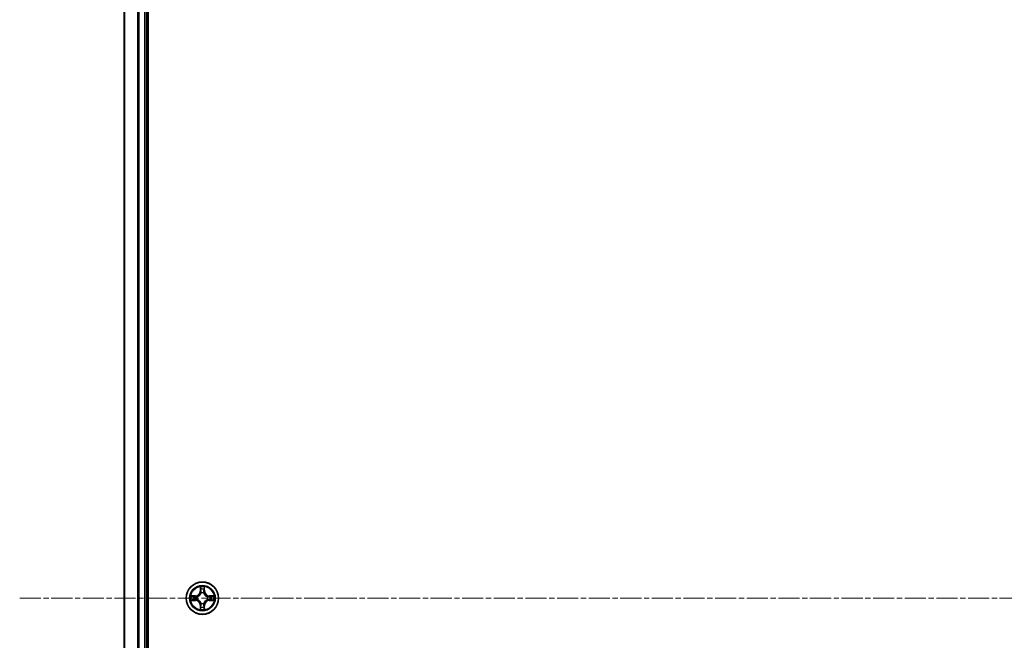
# Model space of a CAD drawing. Units: millimetres. Extents: x 0 to 9304, y 0 to 2108.
# Drawn here: x 2497 to 2674, y 1294 to 1405 of the extents above; entities that cross this region are included whole.
import ezdxf

# ---------------------------------------------------------------- set-up
doc = ezdxf.new("R2010")
doc.units = ezdxf.units.MM
doc.header["$LTSCALE"] = 0.666667
doc.linetypes.add('CHAIN', pattern=[0.3543, 0.2362, -0.0295, 0.0591, -0.0295])
for name, color, linetype, lineweight in [('Centerline (ISO)', 131, 'Continuous', 18), ('Visible (ISO)', 7, 'Continuous', 35), ('Visible Narrow (ISO)', 7, 'Continuous', 25)]:
    doc.layers.add(name, color=color, linetype=linetype, lineweight=lineweight)

msp = doc.modelspace()

# ---------------------------------------------------------------- linework, layer by layer
at = {"layer": 'Centerline (ISO)', "linetype": 'CHAIN', "ltscale": 23.990969}
msp.add_line((2497.15992, 1301.12067), (3032.65992, 1301.12067), dxfattribs=at)
at = {"layer": 'Visible (ISO)'}
for p, q in [((2520.20992, 1106.12067), (2520.20992, 1496.12067)), ((2515.90992, 1111.12067), (2515.90992, 1491.12067)), ((2519.90992, 1111.12067), (2519.90992, 1491.12067))]:
    msp.add_line(p, q, dxfattribs=at)
msp.add_circle((2529.90992, 1301.12067), 2.9, dxfattribs=at)
for start, end in [(169.1867335, 169.1872833), (190.8127167, 190.8132665), (167.0616044, 167.0634047), (192.9365953, 192.9383956), (102.9365953, 102.9383956), (100.8127167, 100.8132665), (79.1867335, 79.1872833), (77.0616044, 77.0634047), (12.9365953, 12.9383956), (347.0616044, 347.0634047), (10.8127167, 10.8132665), (349.1867335, 349.1872833), (257.0616044, 257.0634047), (259.1867335, 259.1872833), (280.8127167, 280.8132665), (282.9365953, 282.9383956)]:
    msp.add_arc((2529.90992, 1301.12067), 1.2295, start, end, dxfattribs=at)
for points, knots in [([(2529.60938, 1302.87937), (2529.60735, 1302.96074), (2529.56136, 1303.05194), (2529.52034, 1303.14152), (2529.51991, 1303.14246), (2529.51948, 1303.14339)], [0, 0, 0, 0, 0.03205597372, 0.03205597372, 0.03239430317, 0.03239430317, 0.03239430317, 0.03239430317]), ([(2529.51948, 1303.14339), (2529.51969, 1303.14236), (2529.51991, 1303.14133), (2529.52208, 1303.13092), (2529.52406, 1303.12151), (2529.52604, 1303.11208)], [-0.032394303167, -0.032394303167, -0.032394303167, -0.032394303167, -0.032055973721, -0.032055973721, -0.028972758337, -0.028972758337, -0.028972758337, -0.028972758337]), ([(2530.30037, 1303.14339), (2530.29994, 1303.14246), (2530.2995, 1303.14152), (2530.29877, 1303.13992), (2530.29846, 1303.13925), (2530.29815, 1303.13858)], [-0.0003383294466, -0.0003383294466, -0.0003383294466, -0.0003383294466, 0, 0, 0.0002415179139, 0.0002415179139, 0.0002415179139, 0.0002415179139]), ([(2530.29928, 1303.1382), (2530.29943, 1303.1389), (2530.29957, 1303.1396), (2530.29993, 1303.14133), (2530.30015, 1303.14236), (2530.30037, 1303.14339)], [-0.0002305990761, -0.0002305990761, -0.0002305990761, -0.0002305990761, 0, 0, 0.0003383294466, 0.0003383294466, 0.0003383294466, 0.0003383294466]), ([(2527.89239, 1301.51002), (2527.89169, 1301.51017), (2527.89099, 1301.51032), (2527.88926, 1301.51068), (2527.88823, 1301.5109), (2527.8872, 1301.51111)], [-0.0002305990761, -0.0002305990761, -0.0002305990761, -0.0002305990761, 0, 0, 0.0003383294466, 0.0003383294466, 0.0003383294466, 0.0003383294466]), ([(2527.8872, 1301.51111), (2527.88813, 1301.51068), (2527.88907, 1301.51025), (2527.89067, 1301.50951), (2527.89134, 1301.50921), (2527.89201, 1301.5089)], [-0.0003383294466, -0.0003383294466, -0.0003383294466, -0.0003383294466, 0, 0, 0.000241517914, 0.000241517914, 0.000241517914, 0.000241517914]), ([(2528.15121, 1300.82013), (2528.06985, 1300.81809), (2527.97865, 1300.7721), (2527.88907, 1300.73109), (2527.88813, 1300.73065), (2527.8872, 1300.73022)], [0, 0, 0, 0, 0.03205597372, 0.03205597372, 0.03239430317, 0.03239430317, 0.03239430317, 0.03239430317]), ([(2531.66863, 1301.42121), (2531.74999, 1301.42324), (2531.84119, 1301.46923), (2531.93077, 1301.51025), (2531.93171, 1301.51068), (2531.93265, 1301.51111)], [0, 0, 0, 0, 0.03205597372, 0.03205597372, 0.03239430317, 0.03239430317, 0.03239430317, 0.03239430317]), ([(2531.93265, 1301.51111), (2531.93162, 1301.5109), (2531.93059, 1301.51068), (2531.92017, 1301.50851), (2531.91076, 1301.50653), (2531.90134, 1301.50455)], [-0.032394303167, -0.032394303167, -0.032394303167, -0.032394303167, -0.032055973721, -0.032055973721, -0.028972758337, -0.028972758337, -0.028972758337, -0.028972758337]), ([(2527.8872, 1300.73022), (2527.88823, 1300.73044), (2527.88926, 1300.73066), (2527.89967, 1300.73283), (2527.90908, 1300.73481), (2527.91851, 1300.73679)], [-0.032394303167, -0.032394303167, -0.032394303167, -0.032394303167, -0.032055973721, -0.032055973721, -0.028972758337, -0.028972758337, -0.028972758337, -0.028972758337]), ([(2529.52056, 1299.10314), (2529.52042, 1299.10244), (2529.52027, 1299.10173), (2529.51991, 1299.1), (2529.51969, 1299.09897), (2529.51948, 1299.09794)], [-0.0002305990761, -0.0002305990761, -0.0002305990761, -0.0002305990761, 0, 0, 0.0003383294466, 0.0003383294466, 0.0003383294466, 0.0003383294466]), ([(2529.51948, 1299.09794), (2529.51991, 1299.09888), (2529.52034, 1299.09981), (2529.52108, 1299.10142), (2529.52138, 1299.10209), (2529.52169, 1299.10275)], [-0.0003383294466, -0.0003383294466, -0.0003383294466, -0.0003383294466, 0, 0, 0.0002415179139, 0.0002415179139, 0.0002415179139, 0.0002415179139]), ([(2530.21046, 1299.36196), (2530.2125, 1299.28059), (2530.25848, 1299.1894), (2530.2995, 1299.09981), (2530.29994, 1299.09888), (2530.30037, 1299.09794)], [0, 0, 0, 0, 0.03205597372, 0.03205597372, 0.03239430317, 0.03239430317, 0.03239430317, 0.03239430317]), ([(2530.30037, 1299.09794), (2530.30015, 1299.09897), (2530.29993, 1299.1), (2530.29776, 1299.11042), (2530.29578, 1299.11983), (2530.2938, 1299.12925)], [-0.032394303167, -0.032394303167, -0.032394303167, -0.032394303167, -0.032055973721, -0.032055973721, -0.028972758337, -0.028972758337, -0.028972758337, -0.028972758337]), ([(2531.92745, 1300.73131), (2531.92815, 1300.73116), (2531.92886, 1300.73102), (2531.93059, 1300.73066), (2531.93162, 1300.73044), (2531.93265, 1300.73022)], [-0.0002305990761, -0.0002305990761, -0.0002305990761, -0.0002305990761, 0, 0, 0.0003383294466, 0.0003383294466, 0.0003383294466, 0.0003383294466]), ([(2531.93265, 1300.73022), (2531.93171, 1300.73065), (2531.93077, 1300.73109), (2531.92917, 1300.73182), (2531.9285, 1300.73213), (2531.92784, 1300.73244)], [-0.0003383294466, -0.0003383294466, -0.0003383294466, -0.0003383294466, 0, 0, 0.000241517914, 0.000241517914, 0.000241517914, 0.000241517914])]:
    msp.add_open_spline(points, degree=3, knots=knots, dxfattribs=at)
for points in [[(2529.52604, 1303.11208), (2529.54465, 1303.02352), (2529.56331, 1302.9337), (2529.56422, 1302.85305)], [(2531.90134, 1301.50455), (2531.81277, 1301.48594), (2531.72295, 1301.46727), (2531.64231, 1301.46636)], [(2527.91851, 1300.73679), (2528.00707, 1300.7554), (2528.09689, 1300.77406), (2528.17754, 1300.77497)], [(2530.2938, 1299.12925), (2530.27519, 1299.21782), (2530.25653, 1299.30764), (2530.25562, 1299.38828)]]:
    msp.add_open_spline(points, degree=3, dxfattribs=at)
at = {"layer": 'Visible Narrow (ISO)'}
for p, q in [((2515.97946, 1111.12067), (2515.97946, 1491.12067)), ((2518.31997, 1111.12067), (2518.31997, 1491.12067)), ((2518.55043, 1111.12067), (2518.55043, 1491.12067)), ((2519.60992, 1111.12067), (2519.60992, 1491.12067)), ((2529.51948, 1303.14339), (2529.50587, 1302.36387)), ((2529.55567, 1302.363), (2529.56422, 1302.85305)), ((2529.57966, 1302.66363), (2529.6283, 1302.36173)), ((2530.19154, 1302.36173), (2530.24018, 1302.66363)), ((2530.25562, 1302.85305), (2530.26417, 1302.363)), ((2530.31397, 1302.36387), (2530.30037, 1303.14339)), ((2528.66672, 1301.52472), (2527.8872, 1301.51111)), ((2528.17754, 1301.46636), (2528.66759, 1301.47492)), ((2528.66886, 1301.40229), (2528.36696, 1301.45092)), ((2528.36696, 1300.79041), (2528.66886, 1300.83905)), ((2528.66759, 1301.47492), (2528.66672, 1301.52472)), ((2528.66759, 1301.47492), (2528.66886, 1301.40229)), ((2528.66759, 1300.76642), (2528.66886, 1300.83905)), ((2528.97301, 1301.36719), (2528.99363, 1301.36177)), ((2528.99363, 1300.87956), (2528.97301, 1300.87414)), ((2529.55567, 1302.363), (2529.50587, 1302.36387)), ((2529.55567, 1302.363), (2529.6283, 1302.36173)), ((2529.66882, 1302.03696), (2529.66339, 1302.05757)), ((2530.15645, 1302.05757), (2530.15102, 1302.03696)), ((2530.26417, 1302.363), (2530.19154, 1302.36173)), ((2530.26417, 1302.363), (2530.31397, 1302.36387)), ((2530.82622, 1301.36177), (2530.84683, 1301.36719)), ((2530.84683, 1300.87414), (2530.82622, 1300.87956)), ((2531.15225, 1301.47492), (2531.15098, 1301.40229)), ((2531.45288, 1301.45092), (2531.15098, 1301.40229)), ((2531.15098, 1300.83905), (2531.45288, 1300.79041)), ((2531.15225, 1300.76642), (2531.15098, 1300.83905)), ((2531.15225, 1301.47492), (2531.15312, 1301.52472)), ((2531.15225, 1301.47492), (2531.64231, 1301.46636)), ((2531.93265, 1301.51111), (2531.15312, 1301.52472)), ((2527.8872, 1300.73022), (2528.66672, 1300.71661)), ((2528.66759, 1300.76642), (2528.17754, 1300.77497)), ((2528.66759, 1300.76642), (2528.66672, 1300.71661)), ((2529.55567, 1299.87834), (2529.50587, 1299.87747)), ((2529.50587, 1299.87747), (2529.51948, 1299.09794)), ((2529.55567, 1299.87834), (2529.6283, 1299.87961)), ((2529.56422, 1299.38828), (2529.55567, 1299.87834)), ((2529.6283, 1299.87961), (2529.57966, 1299.57771)), ((2529.66339, 1300.18376), (2529.66882, 1300.20437)), ((2530.15102, 1300.20437), (2530.15645, 1300.18376)), ((2530.24018, 1299.57771), (2530.19154, 1299.87961)), ((2530.26417, 1299.87834), (2530.19154, 1299.87961)), ((2530.26417, 1299.87834), (2530.25562, 1299.38828)), ((2530.26417, 1299.87834), (2530.31397, 1299.87747)), ((2530.30037, 1299.09794), (2530.31397, 1299.87747)), ((2531.64231, 1300.77497), (2531.15225, 1300.76642)), ((2531.15225, 1300.76642), (2531.15312, 1300.71661)), ((2531.15312, 1300.71661), (2531.93265, 1300.73022))]:
    msp.add_line(p, q, dxfattribs=at)
for radius in [2.86769, 2.30915, 2.14146]:
    msp.add_circle((2529.90992, 1301.12067), radius, dxfattribs=at)
for centre, radius, start, end in [((2529.90992, 1301.12067), 2.06006, 79.0745817, 100.9254183), ((2529.90992, 1301.12067), 1.61218, 79.6924792, 100.3075208), ((2529.90992, 1301.12067), 2.06006, 169.0745817, 190.9254183), ((2529.90992, 1301.12067), 1.61218, 169.6924792, 190.3075208), ((2528.65182, 1302.37877), 0.85418, 271, 359), ((2528.65182, 1302.37877), 0.90399, 271, 359), ((2529.90992, 1301.12067), 0.9688, 165.2580441, 194.7419559), ((2529.90992, 1301.12067), 0.94748, 165.2580441, 194.7419559), ((2529.90992, 1301.12067), 0.9688, 75.2580441, 104.7419559), ((2529.90992, 1301.12067), 0.94748, 75.2580441, 104.7419559), ((2531.16803, 1302.37877), 0.90399, 181, 269), ((2531.16803, 1302.37877), 0.85418, 181, 269), ((2529.90992, 1301.12067), 0.94748, 345.2580441, 14.7419559), ((2529.90992, 1301.12067), 0.9688, 345.2580441, 14.7419559), ((2529.90992, 1301.12067), 1.61218, 349.6924792, 10.3075208), ((2529.90992, 1301.12067), 2.06006, 349.0745817, 10.9254183), ((2528.65182, 1299.86256), 0.85418, 1, 89), ((2528.65182, 1299.86256), 0.90399, 1, 89), ((2529.90992, 1301.12067), 2.06006, 259.0745817, 280.9254183), ((2529.90992, 1301.12067), 1.61218, 259.6924792, 280.3075208), ((2529.90992, 1301.12067), 0.9688, 255.2580441, 284.7419559), ((2529.90992, 1301.12067), 0.94748, 255.2580441, 284.7419559), ((2531.16803, 1299.86256), 0.90399, 91, 179), ((2531.16803, 1299.86256), 0.85418, 91, 179)]:
    msp.add_arc(centre, radius, start, end, dxfattribs=at)
for centre, major_axis, ratio, start_param, end_param in [((2529.61403, 1302.85218), (-0.04996, -0.002), 0.548506655, 4.783578405, 6.178760573), ((2529.59909, 1303.05354), (-0.00194, -0.4402), 0.086733588, 5.18564759, 5.800903467), ((2529.62947, 1302.66276), (-0.04936, -0.00795), 0.895740182, 4.730442692, 6.085865813), ((2530.19038, 1302.66276), (0.04936, -0.00795), 0.895740182, 0.197319494, 1.552742616), ((2530.20582, 1302.85218), (0.04996, -0.002), 0.548506655, 0.104424734, 1.499606902), ((2530.22075, 1303.05354), (-0.00194, 0.4402), 0.086733588, 3.623874494, 4.239130371), ((2528.17841, 1301.41656), (0.002, 0.04996), 0.548506655, 0.104424734, 1.499606902), ((2528.17841, 1300.82477), (0.002, -0.04996), 0.548506655, 4.783578405, 6.178760573), ((2527.97705, 1301.43149), (-0.4402, -0.00194), 0.086733588, 3.623874494, 4.239130371), ((2528.36783, 1301.40112), (0.00795, 0.04936), 0.895740182, 0.197319494, 1.552742616), ((2528.36783, 1300.84021), (0.00795, -0.04936), 0.895740182, 4.730442692, 6.085865813), ((2528.66973, 1301.35248), (0.00795, 0.04936), 0.895720538, 0.197301699, 1.54834765), ((2528.66973, 1300.88885), (0.00795, -0.04936), 0.895720538, 4.734837657, 6.085883608), ((2529.01633, 1301.3558), (-0.00905, 0.04917), 0.876846413, 0.18229136, 1.179902188), ((2529.01633, 1300.88554), (-0.00905, -0.04917), 0.876846415, 5.103283132, 6.100893958), ((2529.01633, 1301.3558), (-0.01491, 0.04772), 0.410701227, 0.095735791, 1.318687473), ((2529.01633, 1300.88554), (-0.01491, -0.04772), 0.410701226, 4.964497834, 6.187449516), ((2529.67479, 1302.01426), (-0.04917, 0.00905), 0.876846415, 5.103283132, 6.100893958), ((2529.67479, 1302.01426), (-0.04772, 0.01491), 0.410701226, 4.964497834, 6.187449516), ((2529.67811, 1302.36086), (-0.04936, -0.00795), 0.895720538, 4.734837657, 6.085883608), ((2530.14174, 1302.36086), (0.04936, -0.00795), 0.895720538, 0.197301699, 1.54834765), ((2530.14505, 1302.01426), (0.04772, 0.01491), 0.410701227, 0.095735791, 1.318687473), ((2530.14505, 1302.01426), (0.04917, 0.00905), 0.876846413, 0.18229136, 1.179902188), ((2530.80351, 1301.3558), (0.00905, 0.04917), 0.876846415, 5.103283132, 6.100893958), ((2530.80351, 1301.3558), (0.01491, 0.04772), 0.410701226, 4.964497834, 6.187449516), ((2530.80351, 1300.88554), (0.01491, -0.04772), 0.410701227, 0.095735791, 1.318687473), ((2530.80351, 1300.88554), (0.00905, -0.04917), 0.876846413, 0.18229136, 1.179902188), ((2531.15011, 1301.35248), (-0.00795, 0.04936), 0.895720538, 4.734837657, 6.085883608), ((2531.15011, 1300.88885), (-0.00795, -0.04936), 0.895720538, 0.197301699, 1.54834765), ((2531.8428, 1301.43149), (-0.4402, 0.00194), 0.086733588, 5.18564759, 5.800903467), ((2531.45201, 1301.40112), (-0.00795, 0.04936), 0.895740182, 4.730442692, 6.085865813), ((2531.45201, 1300.84021), (-0.00795, -0.04936), 0.895740182, 0.197319494, 1.552742616), ((2531.64144, 1301.41656), (-0.002, 0.04996), 0.548506655, 4.783578405, 6.178760573), ((2531.64144, 1300.82477), (-0.002, -0.04996), 0.548506655, 0.104424734, 1.499606902), ((2527.97705, 1300.80984), (-0.4402, 0.00194), 0.086733588, 2.044054937, 2.659310813), ((2529.59909, 1299.18779), (-0.00194, 0.4402), 0.086733588, 0.48228184, 1.097537717), ((2529.61403, 1299.38915), (-0.04996, 0.002), 0.548506655, 0.104424734, 1.499606902), ((2529.62947, 1299.57858), (-0.04936, 0.00795), 0.895740182, 0.197319494, 1.552742616), ((2529.67479, 1300.22707), (-0.04917, -0.00905), 0.876846413, 0.18229136, 1.179902188), ((2529.67479, 1300.22707), (-0.04772, -0.01491), 0.410701227, 0.095735791, 1.318687473), ((2529.67811, 1299.88048), (-0.04936, 0.00795), 0.895720538, 0.197301699, 1.54834765), ((2530.14174, 1299.88048), (0.04936, 0.00795), 0.895720538, 4.734837657, 6.085883608), ((2530.14505, 1300.22707), (0.04772, -0.01491), 0.410701226, 4.964497834, 6.187449516), ((2530.14505, 1300.22707), (0.04917, -0.00905), 0.876846415, 5.103283132, 6.100893958), ((2530.19038, 1299.57858), (0.04936, 0.00795), 0.895740182, 4.730442692, 6.085865813), ((2530.20582, 1299.38915), (0.04996, 0.002), 0.548506655, 4.783578405, 6.178760573), ((2530.22075, 1299.18779), (-0.00194, -0.4402), 0.086733588, 2.044054937, 2.659310813), ((2531.8428, 1300.80984), (-0.4402, -0.00194), 0.086733588, 0.48228184, 1.097537717)]:
    msp.add_ellipse(centre, major_axis=major_axis, ratio=ratio, start_param=start_param, end_param=end_param, dxfattribs=at)
for points in [[(2529.62145, 1302.70682), (2529.61534, 1302.74539), (2529.61122, 1302.80581), (2529.60938, 1302.87937)], [(2529.66988, 1302.40489), (2529.65375, 1302.50554), (2529.63761, 1302.60618), (2529.62145, 1302.70682)], [(2530.19839, 1302.70682), (2530.18223, 1302.60618), (2530.16609, 1302.50554), (2530.14997, 1302.40489)], [(2530.21046, 1302.87937), (2530.20862, 1302.80581), (2530.2045, 1302.74539), (2530.19839, 1302.70682)], [(2530.29815, 1303.13858), (2530.25779, 1303.05056), (2530.21248, 1302.96013), (2530.21046, 1302.87937)], [(2530.25562, 1302.85305), (2530.25662, 1302.94164), (2530.27904, 1303.04129), (2530.29928, 1303.1382)], [(2527.89201, 1301.5089), (2527.98003, 1301.46854), (2528.07046, 1301.42323), (2528.15121, 1301.42121)], [(2528.17754, 1301.46636), (2528.08895, 1301.46736), (2527.9893, 1301.48978), (2527.89239, 1301.51002)], [(2528.15121, 1301.42121), (2528.22478, 1301.41937), (2528.2852, 1301.41524), (2528.32376, 1301.40914)], [(2528.32376, 1300.8322), (2528.2852, 1300.82609), (2528.22478, 1300.82197), (2528.15121, 1300.82013)], [(2528.32376, 1301.40914), (2528.4244, 1301.39298), (2528.52505, 1301.37684), (2528.6257, 1301.36071)], [(2528.6257, 1300.88062), (2528.52505, 1300.8645), (2528.4244, 1300.84835), (2528.32376, 1300.8322)], [(2528.6257, 1301.36071), (2528.73761, 1301.34279), (2528.85187, 1301.34257), (2528.97301, 1301.36719)], [(2528.97301, 1300.87414), (2528.85187, 1300.89877), (2528.73761, 1300.89855), (2528.6257, 1300.88062)], [(2528.99961, 1301.40272), (2528.88433, 1301.3824), (2528.77533, 1301.38417), (2528.66886, 1301.40229)], [(2528.66886, 1300.83905), (2528.77533, 1300.85717), (2528.88433, 1300.85894), (2528.99961, 1300.83862)], [(2529.6283, 1302.36173), (2529.64642, 1302.25526), (2529.64819, 1302.14625), (2529.62787, 1302.03098)], [(2529.66339, 1302.05757), (2529.68802, 1302.17872), (2529.6878, 1302.29298), (2529.66988, 1302.40489)], [(2530.14997, 1302.40489), (2530.13204, 1302.29298), (2530.13182, 1302.17872), (2530.15645, 1302.05757)], [(2530.19197, 1302.03098), (2530.17165, 1302.14625), (2530.17342, 1302.25526), (2530.19154, 1302.36173)], [(2531.15098, 1301.40229), (2531.04451, 1301.38417), (2530.93551, 1301.3824), (2530.82023, 1301.40272)], [(2530.82023, 1300.83862), (2530.93551, 1300.85894), (2531.04451, 1300.85717), (2531.15098, 1300.83905)], [(2530.84683, 1301.36719), (2530.96797, 1301.34257), (2531.08224, 1301.34279), (2531.19414, 1301.36071)], [(2531.19414, 1300.88062), (2531.08224, 1300.89855), (2530.96797, 1300.89877), (2530.84683, 1300.87414)], [(2531.19414, 1301.36071), (2531.29479, 1301.37684), (2531.39544, 1301.39298), (2531.49608, 1301.40914)], [(2531.49608, 1300.8322), (2531.39544, 1300.84835), (2531.29479, 1300.8645), (2531.19414, 1300.88062)], [(2531.49608, 1301.40914), (2531.53465, 1301.41524), (2531.59506, 1301.41937), (2531.66863, 1301.42121)], [(2531.66863, 1300.82013), (2531.59506, 1300.82197), (2531.53465, 1300.82609), (2531.49608, 1300.8322)], [(2531.92784, 1300.73244), (2531.83982, 1300.7728), (2531.74938, 1300.81811), (2531.66863, 1300.82013)], [(2529.56422, 1299.38828), (2529.56323, 1299.29969), (2529.5408, 1299.20004), (2529.52056, 1299.10314)], [(2529.52169, 1299.10275), (2529.56205, 1299.19077), (2529.60736, 1299.28121), (2529.60938, 1299.36196)], [(2529.60938, 1299.36196), (2529.61122, 1299.43552), (2529.61534, 1299.49594), (2529.62145, 1299.53451)], [(2529.62145, 1299.53451), (2529.63761, 1299.63515), (2529.65375, 1299.73579), (2529.66988, 1299.83645)], [(2529.62787, 1300.21036), (2529.64819, 1300.09508), (2529.64642, 1299.98608), (2529.6283, 1299.87961)], [(2529.66988, 1299.83645), (2529.6878, 1299.94835), (2529.68802, 1300.06262), (2529.66339, 1300.18376)], [(2530.15645, 1300.18376), (2530.13182, 1300.06262), (2530.13204, 1299.94835), (2530.14997, 1299.83645)], [(2530.14997, 1299.83645), (2530.16609, 1299.73579), (2530.18223, 1299.63515), (2530.19839, 1299.53451)], [(2530.19154, 1299.87961), (2530.17342, 1299.98608), (2530.17165, 1300.09508), (2530.19197, 1300.21036)], [(2530.19839, 1299.53451), (2530.2045, 1299.49594), (2530.20862, 1299.43552), (2530.21046, 1299.36196)], [(2531.64231, 1300.77497), (2531.73089, 1300.77397), (2531.83055, 1300.75155), (2531.92745, 1300.73131)]]:
    msp.add_open_spline(points, degree=3, dxfattribs=at)
for points, knots in [([(2528.99363, 1301.36177), (2529.07766, 1301.38908), (2529.24341, 1301.46609), (2529.4547, 1301.64956), (2529.59467, 1301.84965), (2529.64834, 1301.97394), (2529.66882, 1302.03696)], [-0.1748660129, -0.1748660129, -0.1748660129, -0.1748660129, -0.1459953088, -0.1171246048, -0.0954715768, -0.0738185488, -0.0738185488, -0.0738185488, -0.0738185488]), ([(2529.66882, 1300.20437), (2529.64151, 1300.2884), (2529.5645, 1300.45415), (2529.38102, 1300.66545), (2529.18093, 1300.80542), (2529.05665, 1300.85908), (2528.99363, 1300.87956)], [-0.1748660129, -0.1748660129, -0.1748660129, -0.1748660129, -0.1459953088, -0.1171246048, -0.0954715768, -0.0738185488, -0.0738185488, -0.0738185488, -0.0738185488]), ([(2529.62787, 1302.03098), (2529.60926, 1301.97102), (2529.56037, 1301.85292), (2529.43318, 1301.66508), (2529.23716, 1301.49748), (2529.07955, 1301.42753), (2528.99961, 1301.40272)], [0.0738185488, 0.0738185488, 0.0738185488, 0.0738185488, 0.0954715768, 0.1171246048, 0.1459953088, 0.1748660129, 0.1748660129, 0.1748660129, 0.1748660129]), ([(2528.99961, 1300.83862), (2529.05956, 1300.82001), (2529.17767, 1300.77112), (2529.36551, 1300.64393), (2529.53311, 1300.44791), (2529.60306, 1300.2903), (2529.62787, 1300.21036)], [0.0738185488, 0.0738185488, 0.0738185488, 0.0738185488, 0.0954715768, 0.1171246048, 0.1459953088, 0.1748660129, 0.1748660129, 0.1748660129, 0.1748660129]), ([(2530.15102, 1302.03696), (2530.17833, 1301.95293), (2530.25534, 1301.78718), (2530.43882, 1301.57588), (2530.63891, 1301.43591), (2530.76319, 1301.38225), (2530.82622, 1301.36177)], [-0.1748660129, -0.1748660129, -0.1748660129, -0.1748660129, -0.1459953088, -0.1171246048, -0.0954715768, -0.0738185488, -0.0738185488, -0.0738185488, -0.0738185488]), ([(2530.82622, 1300.87956), (2530.74219, 1300.85226), (2530.57643, 1300.77524), (2530.36514, 1300.59177), (2530.22517, 1300.39168), (2530.17151, 1300.26739), (2530.15102, 1300.20437)], [-0.1748660129, -0.1748660129, -0.1748660129, -0.1748660129, -0.1459953088, -0.1171246048, -0.0954715768, -0.0738185488, -0.0738185488, -0.0738185488, -0.0738185488]), ([(2530.82023, 1301.40272), (2530.76028, 1301.42133), (2530.64217, 1301.47022), (2530.45434, 1301.59741), (2530.28673, 1301.79342), (2530.21679, 1301.95104), (2530.19197, 1302.03098)], [0.0738185488, 0.0738185488, 0.0738185488, 0.0738185488, 0.0954715768, 0.1171246048, 0.1459953088, 0.1748660129, 0.1748660129, 0.1748660129, 0.1748660129]), ([(2530.19197, 1300.21036), (2530.21058, 1300.27031), (2530.25947, 1300.38841), (2530.38666, 1300.57625), (2530.58268, 1300.74386), (2530.74029, 1300.8138), (2530.82023, 1300.83862)], [0.0738185488, 0.0738185488, 0.0738185488, 0.0738185488, 0.0954715768, 0.1171246048, 0.1459953088, 0.1748660129, 0.1748660129, 0.1748660129, 0.1748660129])]:
    msp.add_open_spline(points, degree=3, knots=knots, dxfattribs=at)

doc.saveas('drawing.dxf')
